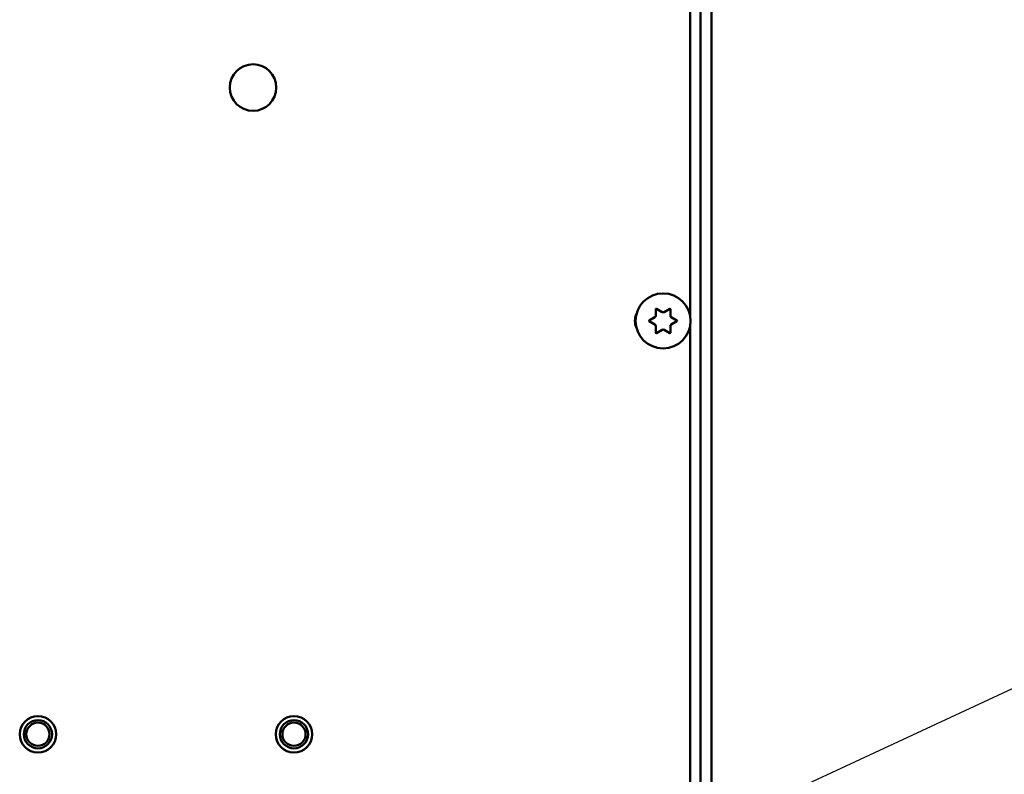
# Model space of a CAD drawing. Units: inches. Extents: x 2 to 225, y 5 to 142.
# Drawn here: x 51 to 58, y 107 to 112 of the extents above; entities that cross this region are included whole.
import ezdxf

# ---------------------------------------------------------------- set-up
doc = ezdxf.new("R2010")
doc.units = ezdxf.units.IN
doc.header["$LTSCALE"] = 13.333333
doc.header["$MEASUREMENT"] = 0
for name, color, linetype, lineweight in [('Dimension (ANSI)', 7, 'Continuous', 25), ('Symbol (ANSI)', 7, 'Continuous', 25), ('Visible (ANSI)', 7, 'Continuous', 50)]:
    doc.layers.add(name, color=color, linetype=linetype, lineweight=lineweight)
doc.styles.add('Note Text (ANSI)', font='tahoma.ttf')
doc.dimstyles.new('Default (ANSI)', dxfattribs={"dimscale": 13.333333, "dimtxt": 0.12, "dimasz": 0.098425, "dimexe": 0.125, "dimexo": 0.0625, "dimgap": 0.031496, "dimtad": 0, "dimtih": 1, "dimtoh": 1, "dimrnd": 1e-08, "dimzin": 4, "dimdsep": 46, "dimtxsty": 'Note Text (ANSI)', "dimcen": 0.09, "dimdle": 0.393701, "dimclrd": 256, "dimclre": 256, "dimclrt": 256, "dimadec": 0, "dimazin": 1, "dimtfac": 1, "dimtofl": 0, "dimtmove": 0, "dimatfit": 3, "dimfxl": 1, "dimtolj": 1, "dimtzin": 4, "dimlwd": -1, "dimlwe": -1, "dimarcsym": 0})
doc.dimstyles.new('Default (ANSI)$7', dxfattribs={"dimscale": 13.333333, "dimtxt": 0.12, "dimasz": 0.098425, "dimexe": 0.125, "dimexo": 0.0625, "dimgap": 0.031496, "dimtad": 0, "dimtih": 1, "dimtoh": 1, "dimrnd": 1e-08, "dimzin": 4, "dimdsep": 46, "dimtxsty": 'Note Text (ANSI)', "dimcen": 0.09, "dimdle": 0.393701, "dimclrd": 256, "dimclre": 256, "dimclrt": 256, "dimadec": 0, "dimazin": 1, "dimtfac": 1, "dimtofl": 0, "dimtmove": 0, "dimatfit": 3, "dimfxl": 1, "dimtolj": 1, "dimtzin": 4, "dimlwd": -1, "dimlwe": -1, "dimarcsym": 0})

# ---------------------------------------------------------------- blocks, each defined once
blk = doc.blocks.new('*D6')
at = {"layer": 'Defpoints', "color": 0, "transparency": 16777216}
for p in [(56.052, 120.4142), (56.052, 52.1642), (65.0307, 52.1642)]:
    blk.add_point(p, dxfattribs=at)
at = {"layer": 'Dimension (ANSI)', "transparency": 16777216}
for p, q in [((56.8853, 120.4142), (66.6973, 120.4142)), ((65.0307, 119.1019), (65.0307, 87.5457)), ((65.0307, 53.4766), (65.0307, 85.0327)), ((56.8853, 52.1642), (66.6973, 52.1642))]:
    blk.add_line(p, q, dxfattribs=at)
for points in [[(64.812, 119.1019), (65.2494, 119.1019), (65.0307, 120.4142)], [(64.812, 53.4766), (65.2494, 53.4766), (65.0307, 52.1642)]]:
    blk.add_solid(points, dxfattribs=at)
at = {"layer": 'Dimension (ANSI)', "transparency": 16777216, "insert": (63.0035, 87.1258), "char_height": 1.6, "attachment_point": 1, "style": 'Note Text (ANSI)'}
blk.add_mtext('\\A1;68.3', dxfattribs=at)

msp = doc.modelspace()

# ---------------------------------------------------------------- linework, layer by layer
at = {"layer": 'Visible (ANSI)'}
for p, q in [((55.977, 120.3096), (55.977, 96.4846)), ((56.052, 120.2846), (56.052, 52.2938)), ((55.9095, 112.9043), (55.9095, 110.2719)), ((55.634, 110.2442), (55.6722, 110.2663)), ((55.6782, 110.2767), (55.6782, 110.3209)), ((55.6827, 110.3235), (55.721, 110.3014)), ((55.733, 110.3014), (55.7712, 110.3235)), ((55.7757, 110.3209), (55.7757, 110.2767)), ((55.7817, 110.2663), (55.82, 110.2442)), ((55.6722, 110.2169), (55.634, 110.239)), ((55.6782, 110.1624), (55.6782, 110.2066)), ((55.7757, 110.2066), (55.7757, 110.1624)), ((55.82, 110.239), (55.7817, 110.2169)), ((55.9095, 110.2113), (55.9095, 102.4719)), ((55.721, 110.1819), (55.6827, 110.1598)), ((55.7712, 110.1598), (55.733, 110.1819))]:
    msp.add_line(p, q, dxfattribs=at)
for centre, radius in [((52.972, 111.8096), 0.1563), ((55.727, 110.2416), 0.185), ((51.527, 107.4646), 0.1225), ((51.527, 107.4646), 0.095), ((53.247, 107.4646), 0.1225), ((53.247, 107.4646), 0.095), ((51.527, 107.4646), 0.0781), ((53.247, 107.4646), 0.0781)]:
    msp.add_circle(centre, radius, dxfattribs=at)
for centre, radius, start, end in [((55.647, 110.2416), 0.1095, 154.66347, 205.33653), ((55.6662, 110.2767), 0.012, 300, 0), ((55.6812, 110.3209), 0.003, 60, 180), ((55.727, 110.3118), 0.012, 240, 300), ((55.7727, 110.3209), 0.003, 0, 120), ((55.7877, 110.2767), 0.012, 180, 240), ((55.6355, 110.2416), 0.003, 120, 240), ((55.6662, 110.2066), 0.012, 0, 60), ((55.7877, 110.2066), 0.012, 120, 180), ((55.8185, 110.2416), 0.003, 300, 60), ((55.6812, 110.1624), 0.003, 180, 300), ((55.727, 110.1715), 0.012, 60, 120), ((55.7727, 110.1624), 0.003, 240, 0)]:
    msp.add_arc(centre, radius, start, end, dxfattribs=at)

# ---------------------------------------------------------------- dimensions: what is measured, and where the dimension line sits
at = {"layer": 'Dimension (ANSI)'}
dim = msp.add_linear_dim(base=(65.0306735755, 52.1642244347), p1=(56.0519829103, 120.4142244347), p2=(56.0519829103, 52.1642244347), angle=90, dimstyle='Default (ANSI)', override={"dimgap": 0.031496, "dimdec": 1, "dimtol": 0, "dimlim": 0, "dimtp": 0, "dimtm": 0, "dimtdec": 1, "dimatfit": 1}, dxfattribs=at)
dim.commit()
dim.dimension.update_dxf_attribs({"geometry": '*D6', "text_midpoint": (65.0306735755, 86.2892244347), "dimtype": 160})

# ---------------------------------------------------------------- leaders
at = {"layer": 'Symbol (ANSI)', "annotation_type": 0, "has_hookline": 1, "hookline_direction": 0, "text_width": 13.2717}
msp.add_leader([(53.5695, 105.6814), (67.3038, 112.0547), (68.6162, 112.0547)], dimstyle='Default (ANSI)$7', override={"dimtad": 0}, dxfattribs=at)

doc.saveas('drawing.dxf')
